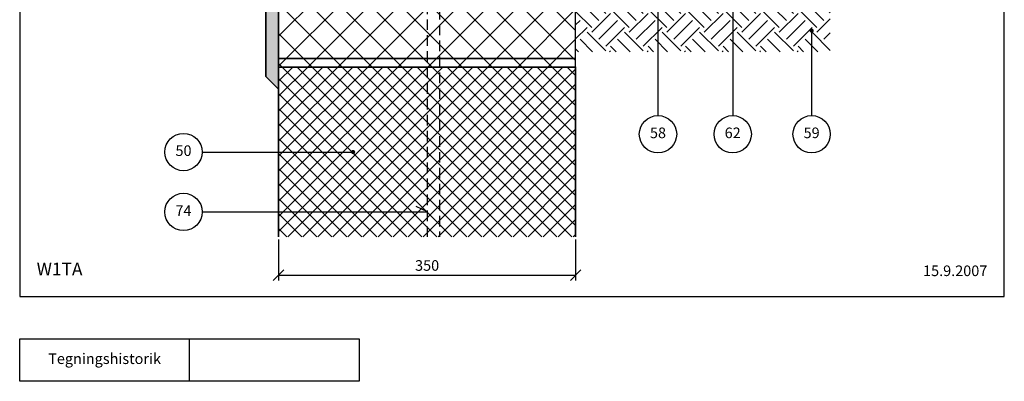
# Model space of a CAD drawing. Extents: x 100 to 2054, y 2 to 1402.
# Drawn here: x 100 to 1260, y 140 to 566 of the extents above; entities that cross this region are included whole.
import ezdxf

# ---------------------------------------------------------------- set-up
doc = ezdxf.new("R2010")
doc.units = 0
doc.header["$MEASUREMENT"] = 0
doc.linetypes.add('DASHED', pattern=[0.75, 0.5, -0.25])
doc.layers.get('0').update_dxf_attribs({"linetype": 'CONTINUOUS'})
doc.layers.get('DEFPOINTS').update_dxf_attribs({"linetype": 'CONTINUOUS'})
for name, color, linetype, lineweight in [('A09-H--', 7, 'CONTINUOUS', 25), ('A99--M-', 14, 'CONTINUOUS', 25), ('A99--S-', 8, 'CONTINUOUS', 13), ('A99--T-', 7, 'CONTINUOUS', 25), ('A99-B--', 114, 'CONTINUOUS', 35), ('A99-L--', 113, 'CONTINUOUS', 25), ('A99-S--', 144, 'CONTINUOUS', 25)]:
    doc.layers.add(name, color=color, linetype=linetype, lineweight=lineweight)
doc.styles.add('arial', font='ARIAL.TTF')
doc.dimstyles.new('ISO-25', dxfattribs={"dimtxt": 2.5, "dimasz": 2.5, "dimexe": 1.25, "dimexo": 0.625, "dimtad": 1, "dimtih": 1, "dimdec": 4, "dimdsep": 46, "dimtxsty": 'Standard', "dimcen": 2.5, "dimadec": 0, "dimazin": 0, "dimtfac": 1, "dimtdec": 4, "dimtmove": 0, "dimatfit": 3, "dimfxl": 0, "dimtvp": 1, "dimtolj": 1, "dimtzin": 0, "dimarcsym": 0})

# ---------------------------------------------------------------- blocks, each defined once
blk = doc.blocks.new('_OBLIQUE')
at = {"color": 0, "linetype": 'ByBlock'}
blk.add_line((-0.5, -0.5), (0.5, 0.5), dxfattribs=at)
blk = doc.blocks.new('*D5')
at = {"layer": 'A99--M-', "color": 0, "lineweight": -2}
for p, q in [((405, 306.9), (405, 258.8)), ((755, 306.9), (755, 258.8)), ((405, 265), (755, 265))]:
    blk.add_line(p, q, dxfattribs=at)
at = {"layer": 'DEFPOINTS', "color": 0}
for p in [(405, 310), (755, 310), (755, 265)]:
    blk.add_point(p, dxfattribs=at)
at = {"layer": 'A99--M-', "color": 0, "lineweight": -2, "xscale": 12.5, "yscale": 12.5, "zscale": 12.5, "rotation": 180}
blk.add_blockref('_OBLIQUE', (405, 265), dxfattribs=at)
at = {"layer": 'A99--M-', "color": 0, "lineweight": -2, "xscale": 12.5, "yscale": 12.5, "zscale": 12.5}
blk.add_blockref('_OBLIQUE', (755, 265), dxfattribs=at)
at = {"layer": 'A99--M-', "color": 0, "insert": (580, 276.4), "char_height": 12.5, "attachment_point": 5, "style": 'arial'}
blk.add_mtext('\\A1;350', dxfattribs=at)

msp = doc.modelspace()

# ---------------------------------------------------------------- hatches: boundary and pattern name
at = {"layer": 'A99--S-'}
h = msp.add_hatch(dxfattribs=at)
h.set_pattern_fill('AR-SAND', color=256, scale=5, style=0)
h.set_pattern_definition([(37.5, (0, -4.87), (-0.314967, 9.63412), [0, -7.6, 0, -8.5, 0, -8.125]), (7.5, (0, -4.87), (8.84888, 14.11073), [0, -4.1, 0, -6.85, 0, -2.625]), (327.5, (-6.15, -4.87), (15.57071, 0.028295), [0, -2.5, 0, -9, 0, -11.75]), (317.5, (-6.15, -4.87), (15.03063, 4.38838), [0, -1.25, 0, -5.9, 0, -6.75])])
h.paths.add_polyline_path([(390, 875), (405, 875), (405, 910), (390, 910)])
h.paths.add_polyline_path([(405, 875), (390, 875), (390, 815), (405, 815)])
h.paths.add_polyline_path([(405, 815), (390, 815), (390, 682.5), (396.25, 682.5, -1), (398.75, 682.5, -1), (396.25, 682.5), (390, 682.5), (390, 615.83333), (405, 615.83333)])
h.paths.add_polyline_path([(405, 615.83333), (390, 615.83333), (390, 499), (405, 484)])
h = msp.add_hatch(dxfattribs=at)
h.set_pattern_fill('ANSI37', color=256, scale=200, style=0)
h.paths.add_polyline_path([(618, 710), (535, 710), (405, 710), (405, 615.83333), (510.25, 615.83333, -1), (512.75, 615.83333, -1), (510.25, 615.83333), (405, 615.83333), (405, 520), (618, 520)])
h.paths.add_polyline_path([(618, 520), (405, 520), (405, 510), (618, 510)])
h.paths.add_polyline_path([(755, 520), (618, 520), (618, 510), (755, 510)])
h.paths.add_polyline_path([(755, 710), (625, 710), (618, 710), (618, 520), (755, 520)])
h = msp.add_hatch(dxfattribs=at)
h.set_pattern_fill('EARTH', color=256, scale=125, angle=45, style=0)
h.set_pattern_definition([(45, (-5, -40), (4e-15, 44.1942), [31.25, -31.25]), (45, (-13.286, -31.714), (4e-15, 44.1942), [31.25, -31.25]), (45, (-21.573, -23.427), (4e-15, 44.1942), [31.25, -31.25]), (135, (-21.573, -17.903), (-44.1942, 4e-15), [31.25, -31.25]), (135, (-13.286, -9.617), (-44.1942, 4e-15), [31.25, -31.25]), (135, (-5, -1.33), (-44.1942, 4e-15), [31.25, -31.25])])
h.paths.add_polyline_path([(855, 578), (755, 578), (755, 528), (855, 528)], flags=17)
h.paths.add_polyline_path([(855, 578), (855, 528), (940, 528), (940, 578)])
h.paths.add_polyline_path([(940, 528), (1055, 528), (1055, 578), (940, 578)])
h = msp.add_hatch(dxfattribs=at)
h.set_pattern_fill('ANSI37', color=256, scale=100, style=0)
h.paths.add_polyline_path([(618, 310), (755, 310), (755, 510), (618, 510)])
h.paths.add_polyline_path([(618, 510), (405, 510), (405, 410), (510.25, 410, -1), (512.75, 410, -1), (510.25, 410), (405, 410), (405, 339.49997), (618, 339.49997)])
h.paths.add_polyline_path([(618, 310), (618, 339.49997), (405, 339.49997), (405, 310)])

# ---------------------------------------------------------------- linework, layer by layer
at = {"layer": 'A09-H--'}
for points in [[(100, 240), (1260, 240), (1260, 1400), (100, 1400)], [(100, 190), (500, 190), (500, 140), (100, 140)]]:
    msp.add_lwpolyline(points, close=True, dxfattribs=at)
msp.add_lwpolyline([(300, 140), (300, 190)], dxfattribs=at)
at = {"layer": 'A99--T-'}
for points in [[(940, 773), (940, 453)], [(852, 662.17784), (852, 453)], [(1033, 553), (1033, 453)], [(315, 410), (492.75, 410)], [(315, 339.49997), (580.5, 339.49997), (566.90538, 345.83924)]]:
    msp.add_lwpolyline(points, dxfattribs=at)
at = {"layer": 'A99--T-', "const_width": 2.5}
for points in [[(1031.75, 553, 1), (1034.25, 553, 1)], [(491.5, 410, 1), (494, 410, 1)]]:
    msp.add_lwpolyline(points, format="xyb", close=True, dxfattribs=at)
at = {"layer": 'A99--T-'}
for centre in [(852, 431), (940, 431), (1033, 431), (293, 410), (293, 339.49997)]:
    msp.add_circle(centre, 22, dxfattribs=at)
at = {"layer": 'A99-B--'}
for points in [[(405, 484), (405, 484), (405, 910.01069), (390, 910.01069), (390, 499), (405, 484), (405, 484)], [(405, 310), (405, 510), (755, 510), (755, 310)]]:
    msp.add_lwpolyline(points, dxfattribs=at)
at = {"layer": 'A99-L--'}
for points in [[(405, 710), (405, 520), (755, 520), (755, 710)], [(405, 520), (405, 510), (755, 510), (755, 520)]]:
    msp.add_lwpolyline(points, close=True, dxfattribs=at)
at = {"layer": 'A99-S--', "linetype": 'DASHED', "ltscale": 25}
for points in [[(580.5, 310), (580.5, 1310)], [(594.5, 1310), (594.5, 310)]]:
    msp.add_lwpolyline(points, dxfattribs=at)

# ---------------------------------------------------------------- texts
at = {"layer": 'A09-H--', "style": 'arial'}
for s, insert, char_height, width, attachment_point in [('W1TA', (120, 260), 15, 1168.3174, 7), ('Tegningshistorik', (200, 165), 12.5, 375.6087, 5)]:
    msp.add_mtext(s, dxfattribs=dict(at, insert=insert, char_height=char_height, width=width, attachment_point=attachment_point))
at = {"layer": 'A99--T-', "char_height": 12.5, "style": 'arial'}
for s, insert, width, attachment_point in [('{58}', (852, 431), 44.8886, 5), ('62', (940, 431), 44.8886, 5), ('{59}', (1033, 431), 44.8886, 5), ('{50}', (293, 410), 44.8886, 5), ('74', (293, 339.49997), 44.8886, 5), ('15.9.2007', (1240, 260), 375.6087, 9)]:
    msp.add_mtext(s, dxfattribs=dict(at, insert=insert, width=width, attachment_point=attachment_point))

# ---------------------------------------------------------------- dimensions: what is measured, and where the dimension line sits
at = {"layer": 'A99--M-'}
dim = msp.add_linear_dim(base=(755, 265), p1=(405, 310), p2=(755, 310), dimstyle='ISO-25', override={"dimscale": 5, "dimgap": 1, "dimtoh": 1, "dimtxsty": 'arial', "dimblk1": 'OBLIQUE', "dimblk2": 'OBLIQUE', "dimsah": 1}, dxfattribs=at)
dim.commit()
dim.dimension.update_dxf_attribs({"geometry": '*D5', "text_midpoint": (580, 276.38643)})

doc.saveas('drawing.dxf')
